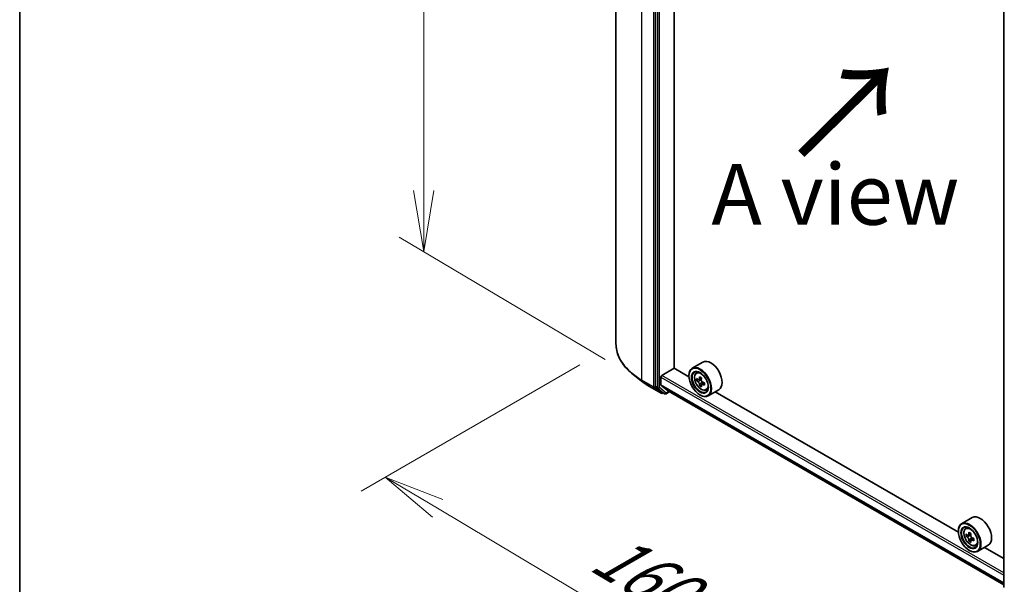
# Model space of a CAD drawing. Units: millimetres. Extents: x 36 to 7395, y 20 to 1425.
# Drawn here: x 36 to 137, y 491 to 549 of the extents above; entities that cross this region are included whole.
import ezdxf

# ---------------------------------------------------------------- set-up
doc = ezdxf.new("R2010")
doc.units = ezdxf.units.MM
doc.header["$LTSCALE"] = 2.5
doc.layers.get('Defpoints').update_dxf_attribs({"lineweight": 25})
for name, color, linetype, lineweight in [('Border (ISO)', 7, 'Continuous', 35), ('Dimension (ISO)', 7, 'Continuous', 18), ('Symbol (ISO)', 7, 'Continuous', 18), ('Visible (ISO)', 7, 'Continuous', 35), ('Visible Narrow (ISO)', 7, 'Continuous', 25)]:
    doc.layers.add(name, color=color, linetype=linetype, lineweight=lineweight)
doc.styles.add('Note Text (TK)', font='MS PGothic.ttf')
doc.dimstyles.new('Default - Method 1b (TK)', dxfattribs={"dimscale": 2.5, "dimtxt": 2.5, "dimasz": 2.5, "dimexe": 1, "dimexo": 1.5, "dimgap": 1, "dimtad": 1, "dimrnd": 1e-08, "dimdsep": 46, "dimtxsty": 'Note Text (TK)', "dimblk": 'OPEN', "dimcen": 0.09, "dimdle": 5, "dimclrd": 100, "dimclre": 100, "dimclrt": 7, "dimadec": 1, "dimazin": 1, "dimtfac": 1, "dimtmove": 0, "dimatfit": 3, "dimldrblk": 'OPEN', "dimfxl": 1, "dimtolj": 1, "dimlwd": -1, "dimlwe": -1, "dimarcsym": 0})

# ---------------------------------------------------------------- blocks, each defined once
blk = doc.blocks.new('Borders tk図枠')
at = {"layer": 'Border (ISO)'}
blk.add_line((14.5, 289), (14.5, 8), dxfattribs=at)
blk = doc.blocks.new('_Open')
at = {"color": 0, "linetype": 'ByBlock', "lineweight": -2}
for p, q in [((-1, 0.167), (0, 0)), ((-1, -0.167), (0, 0)), ((0, 0), (-1, 0))]:
    blk.add_line(p, q, dxfattribs=at)
blk = doc.blocks.new('*D21')
at = {"layer": 'Defpoints', "color": 0}
for p in [(97.43, 515.37), (73.76, 501.7), (152.03, 490.03)]:
    blk.add_point(p, dxfattribs=at)
at = {"layer": 'Dimension (ISO)', "color": 100}
for p, q in [((93.71, 513.22), (71.28, 500.27)), ((116.84, 476.01), (79.12, 498.5)), ((148.31, 487.88), (119.72, 471.37))]:
    blk.add_line(p, q, dxfattribs=at)
at = {"layer": 'Dimension (ISO)', "color": 100, "xscale": 6.25, "yscale": 6.25, "zscale": 6.25}
for p, rotation in [((73.76, 501.7), 149.1836301809221), ((122.2, 472.81), 329.1836301809222)]:
    blk.add_blockref('_Open', p, dxfattribs=dict(at, rotation=rotation))
at = {"layer": 'Dimension (ISO)', "color": 7, "insert": (95.79, 494.44), "char_height": 6.25, "attachment_point": 4, "rotation": 329.1836, "style": 'Note Text (TK)'}
blk.add_mtext('\\A1;{\\Q29.184;\\W0.823;\\H0.816x;160}', dxfattribs=at)
blk = doc.blocks.new('*D23')
at = {"layer": 'Defpoints', "color": 0}
for p in [(77.76, 588.44), (100.12, 575.13), (100.06, 511.54)]:
    blk.add_point(p, dxfattribs=at)
at = {"layer": 'Dimension (ISO)', "color": 100}
for p, q in [((96.37, 577.36), (75.26, 589.92)), ((77.71, 531.1), (77.75, 582.19)), ((96.31, 513.77), (75.2, 526.33))]:
    blk.add_line(p, q, dxfattribs=at)
at = {"layer": 'Dimension (ISO)', "color": 100, "xscale": 6.25, "yscale": 6.25, "zscale": 6.25}
for p, rotation in [((77.76, 588.44), 89.95135473496295), ((77.7, 524.85), 269.9513547349629)]:
    blk.add_blockref('_Open', p, dxfattribs=dict(at, rotation=rotation))
at = {"layer": 'Dimension (ISO)', "color": 7, "insert": (72.65, 551.14), "char_height": 6.25, "attachment_point": 4, "rotation": 89.9514, "style": 'Note Text (TK)'}
blk.add_mtext('\\A1;{\\Q30.710;\\W0.804;\\H0.823x;177}', dxfattribs=at)

msp = doc.modelspace()

# ---------------------------------------------------------------- linework, layer by layer
at = {"layer": 'Visible (ISO)'}
for p, q in [((97.4303, 515.372), (97.4303, 578.7554)), ((101.475, 574.3171), (101.475, 511.0143)), ((103.3874, 512.8729), (103.3874, 572.431)), ((137.2083, 490.4163), (137.2083, 553.7192)), ((106.3459, 513.5014), (105.2531, 512.8704)), ((100.0613, 511.5382), (99.2018, 512.2186)), ((102.1179, 512.1213), (103.4035, 512.8636)), ((104.917, 511.9898), (103.3874, 512.8729)), ((105.6561, 512.388), (105.8076, 512.5212)), ((102.0214, 511.1647), (102.0214, 511.9543)), ((104.9142, 512.0842), (104.9142, 512.1213)), ((105.9036, 511.6995), (105.7073, 511.5862)), ((106.2028, 511.8644), (105.933, 511.7087)), ((105.9825, 511.7373), (106.1243, 511.6567)), ((106.1969, 511.173), (106.0112, 511.0658)), ((106.5011, 511.3663), (106.2276, 511.2083)), ((106.2783, 511.3931), (106.2794, 511.2383)), ((100.8735, 510.9901), (102.0627, 510.3035)), ((101.4974, 510.9559), (102.1984, 510.3893)), ((102.0363, 511.1258), (102.8057, 510.5039)), ((102.2725, 510.3459), (102.1991, 510.3035)), ((102.4293, 510.2554), (102.2043, 510.3853)), ((102.5656, 510.2554), (102.9005, 510.4487)), ((102.8096, 510.5012), (137.2083, 490.6412)), ((106.6731, 510.6264), (106.8643, 510.6911)), ((107.9822, 510.6671), (106.8894, 510.0362)), ((132.5585, 496.031), (107.5951, 510.4436)), ((106.0391, 510.1358), (106.0712, 510.1172)), ((133.9873, 497.5426), (132.8945, 496.9116)), ((132.5556, 496.1254), (132.5556, 496.1625)), ((133.2975, 496.4292), (133.4491, 496.5624)), ((133.5382, 495.7417), (133.3479, 495.6318)), ((133.8482, 495.908), (133.5766, 495.7511)), ((133.6273, 495.7804), (133.7649, 495.7009)), ((133.8395, 495.2198), (133.6492, 495.1099)), ((134.1385, 495.4051), (133.8669, 495.2483)), ((133.9176, 495.4365), (133.9176, 495.2776)), ((133.6805, 494.177), (133.7127, 494.1584)), ((134.3146, 494.6676), (134.5057, 494.7323)), ((135.6237, 494.7083), (134.5309, 494.0774)), ((137.2083, 493.3464), (135.2366, 494.4848))]:
    msp.add_line(p, q, dxfattribs=at)
for centre in [(102.1309, 510.4216), (102.4975, 510.3735)]:
    msp.add_arc(centre, 0.1364, 240, 300, dxfattribs=at)
for centre, major_axis, ratio, start_param, end_param in [((107.164, 512.0842), (0.8182, -1.4171), 0.57735027, 0, 3.14159265), ((106.0712, 511.4533), (0.8182, -1.4171), 0.57735027, 5.49778714, 10.21017612), ((106.0712, 511.4533), (0.5909, -1.0235), 0.57735027, 2.37524496, 7.049533), ((102.1179, 512.01), (-0.0682, -0.1181), 0.57735027, 3.92699082, 5.49778714), ((102.0857, 511.2018), (-0.0455, -0.0787), 0.57735027, 5.49778714, 6.19252542), ((108.007, 513.0308), (-1.6073, -2.8322), 0.58225109, 5.44985511, 5.53712128), ((108.4079, 512.9193), (-3.3025, -0.0243), 0.57240749, 0.60827245, 0.67257381), ((108.4096, 512.6864), (3.3025, 0.0243), 0.57240749, 3.7498651, 3.81416646), ((108.3083, 512.8598), (-1.6301, -2.8723), 0.58225109, 5.32058876, 5.38489012), ((108.3083, 512.8598), (-1.6301, -2.8723), 0.58225109, 5.60208627, 5.66638763), ((108.4053, 513.2687), (-3.2564, -0.0239), 0.57240749, 0.7375388, 0.82480497), ((106.1256, 511.4797), (0.108, -0.187), 0.57735027, 1.81622857, 2.36471941), ((108.5091, 512.7458), (1.6301, 2.8723), 0.58225109, 2.1789961, 2.24329746), ((106.1256, 511.4797), (0.108, -0.187), 0.57735027, 0.79392308, 1.36871203), ((108.4079, 512.9193), (-3.3025, -0.0243), 0.57240749, 0.88976996, 0.95407132), ((108.4096, 512.6864), (3.3025, 0.0243), 0.57240749, 4.03136262, 4.09566398), ((108.8105, 512.5748), (1.6073, 2.8322), 0.58225109, 2.30826245, 2.39552862), ((101.5715, 511.07), (-0.0682, -0.1181), 0.57735027, 5.49778714, 6.19252542), ((102.2725, 510.5034), (-0.0682, -0.1181), 0.57735027, 6.19252542, 6.28318531), ((102.8551, 510.58), (-0.0455, -0.0787), 0.57735027, 6.19252542, 6.28318531), ((108.4121, 512.337), (3.2564, 0.0239), 0.57240749, 3.87913146, 3.96639763), ((108.5091, 512.7458), (1.6301, 2.8723), 0.58225109, 2.46049361, 2.52479497), ((133.7127, 495.4945), (0.8182, -1.4171), 0.57735027, 5.49778714, 10.21017612), ((134.8055, 496.1254), (0.8182, -1.4171), 0.57735027, 0, 3.14159265), ((133.7127, 495.4945), (0.5909, -1.0235), 0.57735027, 2.37524496, 7.049533), ((135.9497, 496.902), (-1.6513, -2.8602), 0.57735027, 5.32488771, 5.38918907), ((136.0502, 497.308), (-3.2565, 0), 0.57735027, 0.74176508, 0.82903125), ((135.6484, 497.076), (-1.6282, -2.8202), 0.57735027, 5.45415406, 5.54142023), ((136.0502, 496.96), (-3.3026, 0), 0.57735027, 0.61249873, 0.67680009), ((136.0502, 496.7281), (3.3026, 0), 0.57735027, 3.75409138, 3.81839274), ((135.9497, 496.902), (-1.6513, -2.8602), 0.57735027, 5.60638522, 5.67068658), ((136.0502, 496.3801), (3.2565, 0), 0.57735027, 3.88335773, 3.9706239), ((133.7649, 495.5246), (0.108, -0.187), 0.57735027, 1.79506236, 2.35619449), ((136.1506, 496.786), (1.6513, 2.8602), 0.57735027, 2.18329505, 2.24759641), ((136.1506, 496.786), (1.6513, 2.8602), 0.57735027, 2.46479257, 2.52909393), ((133.7649, 495.5246), (0.108, -0.187), 0.57735027, 0.78539816, 1.3465303), ((136.0502, 496.96), (-3.3026, 0), 0.57735027, 0.89399624, 0.9582976), ((136.0502, 496.7281), (3.3026, 0), 0.57735027, 4.03558889, 4.09989025), ((136.4519, 496.6121), (1.6282, 2.8202), 0.57735027, 2.3125614, 2.39982758)]:
    msp.add_ellipse(centre, major_axis=major_axis, ratio=ratio, start_param=start_param, end_param=end_param, dxfattribs=at)
for centre, major_axis in [((106.0391, 511.4347), (-0.7955, 1.3778)), ((106.0391, 511.4347), (0.6136, -1.0628)), ((133.6805, 495.4759), (-0.7955, 1.3778)), ((133.6805, 495.4759), (0.6136, -1.0628))]:
    msp.add_ellipse(centre, major_axis=major_axis, ratio=0.57735027, dxfattribs=at)
for points, knots in [([(99.2018, 512.2186), (98.9755, 512.3978), (98.7684, 512.5855), (98.3956, 512.9756), (98.23, 513.178), (97.9435, 513.5945), (97.8225, 513.8087), (97.6277, 514.2454), (97.5538, 514.468), (97.4552, 514.9178), (97.4303, 515.1449), (97.4303, 515.372)], [3.296853571, 3.296853571, 3.296853571, 3.296853571, 3.42288102, 3.42288102, 3.548908469, 3.548908469, 3.674935919, 3.674935919, 3.800963368, 3.800963368, 3.926990817, 3.926990817, 3.926990817, 3.926990817]), ([(105.6561, 512.388), (105.6073, 512.3451), (105.5684, 512.2904), (105.5089, 512.1585), (105.4907, 512.0795), (105.478, 511.9041), (105.4853, 511.8068), (105.5249, 511.6073), (105.5573, 511.5051), (105.6435, 511.3062), (105.697, 511.2095), (105.8199, 511.0304), (105.8893, 510.948), (106.0382, 510.8052), (106.1177, 510.745), (106.2804, 510.6539), (106.3637, 510.6229), (106.5233, 510.5979), (106.6001, 510.6023), (106.6712, 510.6258), (106.6722, 510.6261), (106.6731, 510.6264)], [4.03340917, 4.03340917, 4.03340917, 4.03340917, 4.31190539, 4.31190539, 4.62372422, 4.62372422, 4.95735916, 4.95735916, 5.29170071, 5.29170071, 5.62378313, 5.62378313, 5.9556377, 5.9556377, 6.28946855, 6.28946855, 6.62419267, 6.62419267, 6.9408895, 6.9408895, 6.94511528, 6.94511528, 6.94511528, 6.94511528]), ([(100.0613, 511.5382), (100.1106, 511.4992), (100.1609, 511.4607), (100.2634, 511.3846), (100.3157, 511.347), (100.4222, 511.2729), (100.4764, 511.2363), (100.5866, 511.1642), (100.6427, 511.1286), (100.7568, 511.0586), (100.8147, 511.0241), (100.8735, 510.9901)], [2.986331736, 2.986331736, 2.986331736, 2.986331736, 3.01738392, 3.01738392, 3.048436103, 3.048436103, 3.079488287, 3.079488287, 3.11054047, 3.11054047, 3.141592654, 3.141592654, 3.141592654, 3.141592654]), ([(105.8332, 511.7226), (105.8502, 511.7105), (105.8688, 511.7023), (105.9039, 511.6976), (105.9204, 511.7012), (105.9474, 511.7172), (105.9596, 511.7309), (105.9772, 511.7671), (105.9826, 511.7896), (105.9846, 511.813)], [0, 0, 0, 0, 0.0179369429, 0.0179369429, 0.0358738858, 0.0358738858, 0.0538108287, 0.0538108287, 0.0717477716, 0.0717477716, 0.0717477716, 0.0717477716]), ([(105.9889, 511.226), (105.9866, 511.2469), (105.9808, 511.2717), (105.9626, 511.3228), (105.9501, 511.3491), (105.9227, 511.396), (105.9059, 511.4198), (105.8706, 511.4606), (105.8519, 511.4776), (105.8349, 511.4896)], [0, 0, 0, 0, 0.0179369429, 0.0179369429, 0.0358738858, 0.0358738858, 0.0538108287, 0.0538108287, 0.0717477716, 0.0717477716, 0.0717477716, 0.0717477716]), ([(106.1854, 511.699), (106.1835, 511.6756), (106.1857, 511.6487), (106.1992, 511.5949), (106.2105, 511.5679), (106.2379, 511.521), (106.2558, 511.4979), (106.296, 511.4599), (106.3182, 511.445), (106.3394, 511.4353)], [0, 0, 0, 0, 0.0179369429, 0.0179369429, 0.0358738858, 0.0358738858, 0.0538108287, 0.0538108287, 0.0717477716, 0.0717477716, 0.0717477716, 0.0717477716]), ([(106.3411, 511.2024), (106.3199, 511.212), (106.2977, 511.2181), (106.2578, 511.2201), (106.2401, 511.2159), (106.2132, 511.1998), (106.2022, 511.1868), (106.1893, 511.1534), (106.1875, 511.1329), (106.1898, 511.112)], [0, 0, 0, 0, 0.0179369429, 0.0179369429, 0.0358738858, 0.0358738858, 0.0538108287, 0.0538108287, 0.0717477716, 0.0717477716, 0.0717477716, 0.0717477716]), ([(133.2975, 496.4292), (133.2487, 496.3863), (133.2099, 496.3316), (133.1504, 496.1997), (133.1321, 496.1207), (133.1194, 495.9453), (133.1267, 495.848), (133.1663, 495.6485), (133.1988, 495.5463), (133.2849, 495.3474), (133.3384, 495.2507), (133.4614, 495.0716), (133.5308, 494.9892), (133.6796, 494.8465), (133.7591, 494.7862), (133.9218, 494.6951), (134.0051, 494.6641), (134.1648, 494.6391), (134.2416, 494.6435), (134.3127, 494.667), (134.3136, 494.6673), (134.3146, 494.6676)], [4.04193409, 4.04193409, 4.04193409, 4.04193409, 4.32043031, 4.32043031, 4.63224914, 4.63224914, 4.96588408, 4.96588408, 5.30022563, 5.30022563, 5.63230805, 5.63230805, 5.96416262, 5.96416262, 6.29799346, 6.29799346, 6.63271759, 6.63271759, 6.94941442, 6.94941442, 6.9536402, 6.9536402, 6.9536402, 6.9536402]), ([(133.4755, 495.7658), (133.4925, 495.7536), (133.5111, 495.7451), (133.5464, 495.74), (133.563, 495.7433), (133.5902, 495.759), (133.6025, 495.7724), (133.6205, 495.8082), (133.6261, 495.8307), (133.6282, 495.8539)], [0, 0, 0, 0, 0.0179369429, 0.0179369429, 0.0358738858, 0.0358738858, 0.0538108287, 0.0538108287, 0.0717477716, 0.0717477716, 0.0717477716, 0.0717477716]), ([(133.6282, 495.2694), (133.6261, 495.2903), (133.6205, 495.315), (133.6025, 495.3661), (133.5902, 495.3924), (133.563, 495.4394), (133.5464, 495.4633), (133.5111, 495.5044), (133.4925, 495.5216), (133.4755, 495.5338)], [0, 0, 0, 0, 0.0179369429, 0.0179369429, 0.0358738858, 0.0358738858, 0.0538108287, 0.0538108287, 0.0717477716, 0.0717477716, 0.0717477716, 0.0717477716]), ([(133.829, 495.738), (133.827, 495.7147), (133.829, 495.6879), (133.8421, 495.634), (133.8533, 495.6071), (133.8805, 495.56), (133.8983, 495.5368), (133.9383, 495.4985), (133.9605, 495.4834), (133.9817, 495.4735)], [0, 0, 0, 0, 0.0179369429, 0.0179369429, 0.0358738858, 0.0358738858, 0.0538108287, 0.0538108287, 0.0717477716, 0.0717477716, 0.0717477716, 0.0717477716]), ([(133.9817, 495.2416), (133.9605, 495.2514), (133.9383, 495.2577), (133.8983, 495.2601), (133.8805, 495.2561), (133.8533, 495.2404), (133.8421, 495.2277), (133.829, 495.1946), (133.827, 495.1743), (133.829, 495.1534)], [0, 0, 0, 0, 0.0179369429, 0.0179369429, 0.0358738858, 0.0358738858, 0.0538108287, 0.0538108287, 0.0717477716, 0.0717477716, 0.0717477716, 0.0717477716])]:
    msp.add_open_spline(points, degree=3, knots=knots, dxfattribs=at)
at = {"layer": 'Visible Narrow (ISO)'}
for p, q in [((100.093, 511.6606), (100.093, 575.044)), ((101.2822, 574.3574), (101.2822, 510.974)), ((101.7, 574.1872), (101.7, 510.8844)), ((101.8929, 510.8844), (101.8929, 574.1872)), ((137.2482, 490.3607), (137.2482, 553.6635)), ((101.2822, 510.974), (100.093, 511.6606)), ((100.1153, 511.6022), (101.3045, 510.9156)), ((100.8676, 510.9942), (100.1153, 511.6022)), ((102.0214, 511.9543), (137.2083, 491.6392)), ((137.2083, 490.8496), (102.0214, 511.1647)), ((137.2083, 491.8619), (102.1179, 512.1213)), ((105.8349, 511.4896), (106.1243, 511.6567)), ((105.9846, 511.813), (106.1539, 511.9108)), ((106.2783, 511.3931), (105.9889, 511.226)), ((106.5078, 511.2986), (106.3411, 511.2024)), ((102.0568, 510.3076), (100.8676, 510.9942)), ((101.3045, 510.9156), (102.0568, 510.3076)), ((101.475, 510.974), (101.475, 511.0143)), ((101.7, 510.8844), (101.475, 511.0143)), ((101.4974, 510.9559), (101.475, 510.974)), ((101.4974, 510.9559), (101.7224, 510.8261)), ((101.7224, 510.8261), (102.4234, 510.2594)), ((102.5939, 510.3178), (101.8929, 510.8844)), ((102.0363, 511.1258), (137.2083, 490.8193)), ((102.2273, 510.366), (102.1984, 510.3893)), ((102.4234, 510.2594), (102.1984, 510.3893)), ((102.2325, 510.369), (102.2273, 510.366)), ((102.8606, 510.4718), (102.5939, 510.3178)), ((137.2083, 490.6416), (102.8057, 510.5039)), ((133.4755, 495.5338), (133.7649, 495.7009)), ((133.6282, 495.8539), (133.7962, 495.951)), ((133.9176, 495.4365), (133.6282, 495.2694)), ((134.1497, 495.3386), (133.9817, 495.2416))]:
    msp.add_line(p, q, dxfattribs=at)
for centre, major_axis, ratio, start_param, end_param in [((106.5212, 515.372), (-9.0909, 0), 0.57735027, 0, 0.78539816), ((106.5212, 515.3007), (9.0593, 0), 0.57735027, 3.7717299, 3.92699082), ((106.2233, 511.5411), (-0.5119, 0.8866), 0.57735027, 5.85940152, 6.39812858), ((106.5212, 514.2583), (-7.9954, 0), 0.57735027, 0.63013725, 0.78539816), ((100.1894, 511.7163), (-0.0682, -0.1181), 0.57735027, 5.49778714, 6.19252542), ((100.9417, 511.1082), (-0.0682, -0.1181), 0.57735027, 6.19252542, 6.28318531), ((101.3786, 511.0297), (0.1364, 0), 0.57735027, 3.92699082, 5.49778714), ((101.3786, 511.0297), (-0.0682, -0.1181), 0.57735027, 5.49778714, 6.19252542), ((101.3786, 511.0297), (-0.0857, -0.1061), 0.8131434, 0.12734403, 1.69814035), ((101.7965, 510.9401), (0.1364, 0), 0.57735027, 3.92699082, 5.49778714), ((101.7965, 510.9401), (-0.0682, -0.1181), 0.57735027, 5.49778714, 6.19252542), ((101.7965, 510.9401), (-0.0857, -0.1061), 0.8131434, 0.12734403, 1.69814035), ((102.1309, 510.4216), (-0.0857, -0.1061), 0.8131434, 0.12734403, 1.69814035), ((102.1309, 510.4216), (-0.0682, -0.1181), 0.57735027, 6.19252542, 6.28318531), ((102.1309, 510.4216), (0.0682, -0.1181), 0.57735027, 0, 0.78539816), ((102.4975, 510.3735), (-0.0857, -0.1061), 0.8131434, 0.12734403, 1.69814035), ((102.4975, 510.3735), (-0.0682, -0.1181), 0.57735027, 6.19252542, 6.28318531), ((102.4975, 510.3735), (0.0682, -0.1181), 0.57735027, 0, 0.78539816), ((106.2233, 511.5411), (0.5119, -0.8866), 0.57735027, 6.16824203, 6.70696909), ((133.8647, 495.5823), (-0.5119, 0.8866), 0.57735027, 5.85940152, 6.39812858), ((133.8647, 495.5823), (0.5119, -0.8866), 0.57735027, 6.16824203, 6.70696909)]:
    msp.add_ellipse(centre, major_axis=major_axis, ratio=ratio, start_param=start_param, end_param=end_param, dxfattribs=at)
for centre in [(106.1721, 511.5115), (133.8135, 495.5527)]:
    msp.add_ellipse(centre, major_axis=(0.4802, -0.8318), ratio=0.57735027, dxfattribs=at)

# ---------------------------------------------------------------- block references
at = {"xscale": 2.5, "yscale": 2.5, "zscale": 2.5}
msp.add_blockref('Borders tk図枠', (0, 0), dxfattribs=at)

# ---------------------------------------------------------------- texts
at = {"layer": 'Symbol (ISO)', "color": 7, "insert": (116.1905, 534.3641), "char_height": 10, "attachment_point": 4, "rotation": 44.6, "line_spacing_factor": 1.5, "style": 'Note Text (TK)'}
msp.add_mtext('\\fMS PGothic|b0|i0;{\\H10.0000;→}', dxfattribs=at)
at = {"layer": 'Symbol (ISO)', "color": 7, "insert": (107.2153, 530.7227), "char_height": 6.25, "attachment_point": 4, "line_spacing_factor": 1.5, "style": 'Note Text (TK)'}
msp.add_mtext('\\fＭＳ Ｐゴシック|b0|i0;A view', dxfattribs=at)

# ---------------------------------------------------------------- dimensions: what is measured, and where the dimension line sits
at = {"layer": 'Dimension (ISO)', "color": 100}
for base, p1, p2, angle, text, picture, middle in [((77.7552, 588.4354), (100.0613, 511.5382), (100.1153, 575.1282), 269.951355, '{\\Q30.710;\\W0.804;\\H0.823x;177}', '*D23', (77.7282, 556.6404)), ((73.7569, 501.7041), (152.03, 490.0251), (97.4303, 515.372), 329.18363, '{\\Q29.184;\\W0.823;\\H0.816x;160}', '*D21', (97.9805, 487.2546))]:
    dim = msp.add_linear_dim(base=base, p1=p1, p2=p2, angle=angle, text=text, dimstyle='Default - Method 1b (TK)', override={"dimgap": 1, "dimdec": 0, "dimlfac": 0.4, "dimtol": 0, "dimlim": 0, "dimtp": 0, "dimtm": 0, "dimtdec": 0, "dimtofl": 0, "dimatfit": 1}, dxfattribs=at)
    dim.commit()
    dim.dimension.update_dxf_attribs({"geometry": picture, "text_midpoint": middle, "dimtype": 160})

doc.saveas('drawing.dxf')
